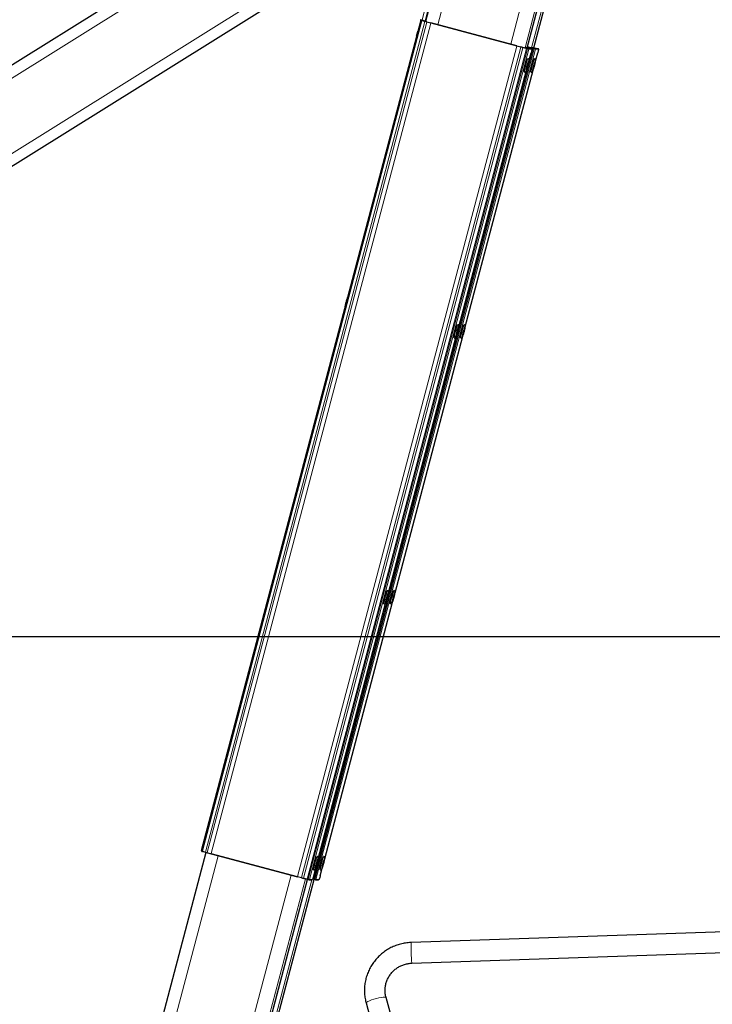
# Model space of a CAD drawing. Units: millimetres. Extents: x 1 to 203, y 1 to 174.
# Drawn here: x 101 to 108, y 117 to 127 of the extents above; entities that cross this region are included whole.
import ezdxf

# ---------------------------------------------------------------- set-up
doc = ezdxf.new("R2010")
doc.units = ezdxf.units.MM
doc.layers.add('-FORMAT-', color=7, linetype='Continuous')
doc.styles.add('SLDTEXTSTYLE0', font='TXT', dxfattribs={"width": 0.7})
doc.dimstyles.new('SLDDIMSTYLE1', dxfattribs={"dimtxt": 2, "dimasz": 2.5, "dimexe": 0, "dimexo": 0.0625, "dimgap": 0.5, "dimtad": 1, "dimdec": 0, "dimlfac": 60, "dimrnd": 1e-09, "dimzin": 12, "dimdsep": 46, "dimtxsty": 'SLDTEXTSTYLE0', "dimsah": 1, "dimcen": 0.09, "dimadec": 0, "dimazin": 3, "dimtfac": 1, "dimtofl": 0, "dimtmove": 0, "dimatfit": 3, "dimfxl": 0, "dimfrac": 2, "dimtolj": 1, "dimtzin": 12, "dimarcsym": 0})
doc.dimstyles.new('SLDDIMSTYLE3', dxfattribs={"dimtxt": 2, "dimasz": 2.5, "dimexe": 0, "dimexo": 0.0625, "dimgap": 0.5, "dimtad": 1, "dimdec": 1, "dimlfac": 60, "dimrnd": 1e-09, "dimzin": 12, "dimdsep": 46, "dimtxsty": 'SLDTEXTSTYLE0', "dimsah": 1, "dimcen": 0.09, "dimadec": 0, "dimazin": 3, "dimtfac": 1, "dimtdec": 1, "dimtmove": 0, "dimatfit": 0, "dimfxl": 0, "dimfrac": 2, "dimtolj": 1, "dimtzin": 12, "dimarcsym": 0})

# ---------------------------------------------------------------- blocks, each defined once
blk = doc.blocks.new('_D_1')
at = {"layer": '-FORMAT-'}
for p, q in [((114.5926, 137.4623), (114.5926, 87.2608)), ((65.6017, 114.9702), (65.6017, 87.2608)), ((65.6017, 88.2608), (114.5926, 88.2608))]:
    blk.add_line(p, q, dxfattribs=at)
for points in [[(65.6017, 88.2608), (68.1017, 87.8608), (68.1017, 88.6608)], [(114.5926, 88.2608), (112.0926, 88.6608), (112.0926, 87.8608)]]:
    blk.add_solid(points, dxfattribs=at)
at = {"layer": '-FORMAT-', "insert": (87.536, 90.8389), "char_height": 2, "attachment_point": 1, "style": 'SLDTEXTSTYLE0'}
blk.add_mtext('2939', dxfattribs=at)
blk = doc.blocks.new('_D_3')
at = {"layer": '-FORMAT-'}
for p, q in [((121.0409, 120.7081), (121.0409, 125.7081)), ((95.7677, 120.7081), (122.0409, 120.7081)), ((121.0409, 110.291), (121.0409, 120.7081)), ((90.6594, 110.291), (122.0409, 110.291)), ((121.0409, 110.291), (121.0409, 105.291))]:
    blk.add_line(p, q, dxfattribs=at)
for points in [[(121.0409, 120.7081), (121.4409, 123.2081), (120.6409, 123.2081)], [(121.0409, 110.291), (120.6409, 107.791), (121.4409, 107.791)]]:
    blk.add_solid(points, dxfattribs=at)
at = {"layer": '-FORMAT-', "insert": (118.4628, 113.5787), "char_height": 2, "attachment_point": 1, "rotation": 90, "style": 'SLDTEXTSTYLE0'}
blk.add_mtext('625', dxfattribs=at)

msp = doc.modelspace()

# ---------------------------------------------------------------- linework, layer by layer
at = {"color": 7, "linetype": 'Continuous'}
for p, q in [((106.12794859, 131.42431985), (104.87153098, 126.66844869)), ((105.53016166, 129.16153907), (94.76774385, 122.43643403)), ((105.85597542, 126.41293617), (106.55169564, 129.04642025)), ((105.91965721, 126.41293617), (106.49209231, 128.57975358)), ((105.2803106, 128.24319298), (104.86564896, 126.67359304)), ((105.15925429, 127.94712175), (94.76774385, 121.45378536)), ((104.82410317, 126.68087964), (102.69760868, 118.63155779)), ((104.8284895, 126.6776785), (104.82456448, 126.67946904)), ((104.82817462, 126.68207338), (104.83257733, 126.68006526)), ((104.8292444, 126.68530913), (104.83780305, 126.68255502)), ((104.83257733, 126.68006526), (104.83885245, 126.67792769)), ((104.83885245, 126.67792769), (104.84474639, 126.67606494)), ((104.8427846, 126.67670203), (104.84672282, 126.67547447)), ((104.85980499, 126.67170445), (104.86628154, 126.66989927)), ((104.8634949, 126.67075072), (104.86479199, 126.67050148)), ((104.88468043, 126.6648119), (104.86624175, 126.66991156)), ((104.88472034, 126.66479957), (104.88468041, 126.6648119)), ((104.88472034, 126.66479957), (104.92196735, 126.65470246)), ((104.92195956, 126.65470609), (104.92196735, 126.65470246)), ((105.75677837, 126.43247352), (104.92195959, 126.65470608)), ((105.75678611, 126.43246991), (105.75677837, 126.43247352)), ((105.75678611, 126.43246991), (105.79539665, 126.42237339)), ((105.79539665, 126.42237339), (105.79542533, 126.42236747)), ((105.81468735, 126.41742513), (105.79542533, 126.42236747)), ((105.86075365, 126.41293618), (105.83174157, 126.41293617)), ((105.84404556, 126.41018071), (105.84809069, 126.40926997)), ((105.84809069, 126.40926997), (105.858067, 126.40709049)), ((105.85806702, 126.40709048), (105.85989461, 126.40675612)), ((105.85907845, 126.42237339), (105.85910712, 126.42236747)), ((105.87836915, 126.41742513), (105.85910712, 126.42236747)), ((105.86075365, 126.41293618), (105.89800792, 126.40508787)), ((105.8656327, 126.40570632), (105.86901273, 126.40508793)), ((105.87314599, 126.2846606), (105.89413113, 126.3640949)), ((105.89411807, 126.36409186), (105.89413113, 126.3640949)), ((105.92443545, 126.41293618), (105.89542336, 126.41293617)), ((105.90772735, 126.41018071), (105.91177248, 126.40926997)), ((105.91177248, 126.40926997), (105.9217488, 126.40709049)), ((105.92174881, 126.40709048), (105.9235764, 126.40675612)), ((105.92443545, 126.41293618), (105.96168972, 126.40508787)), ((105.9293145, 126.40570632), (105.93269453, 126.40508793)), ((105.93682778, 126.2846606), (105.95781293, 126.3640949)), ((105.95779987, 126.36409186), (105.95781293, 126.3640949)), ((105.86525968, 126.30705714), (105.8628524, 126.30769796)), ((105.87375502, 126.29672948), (105.87349706, 126.29844368)), ((105.92894147, 126.30705714), (105.92653419, 126.30769796)), ((105.93743682, 126.29672948), (105.93717886, 126.29844368)), ((105.19221042, 123.70714033), (105.84952669, 126.19525536)), ((105.25589221, 123.70714033), (105.91320849, 126.19525536)), ((105.82855297, 126.17885183), (105.83096025, 126.178211)), ((105.89223477, 126.17885183), (105.89464204, 126.178211)), ((105.18431323, 123.72948582), (105.18190596, 123.73012665)), ((105.24799503, 123.72948582), (105.24558775, 123.73012665)), ((104.51132698, 121.12981742), (105.16844633, 123.61718701)), ((104.57500878, 121.12981742), (105.23212812, 123.61718701)), ((105.14760653, 123.60128052), (105.15001381, 123.60063969)), ((105.21128832, 123.60128052), (105.2136956, 123.60063969)), ((104.50336679, 121.15191451), (104.50095952, 121.15255534)), ((104.56704859, 121.15191451), (104.56464131, 121.15255534)), ((103.8303786, 118.55224864), (104.48749383, 121.03960266)), ((103.89406039, 118.55224864), (104.55117562, 121.03960266)), ((104.46666009, 121.0237092), (104.46906736, 121.02306838)), ((104.53034188, 121.0237092), (104.53274916, 121.02306838)), ((102.74365674, 118.61388489), (101.1525128, 112.59098651)), ((102.70431991, 118.62561597), (102.71059526, 118.62347833)), ((102.71059526, 118.62347833), (102.71098108, 118.62337476)), ((102.71373814, 118.62247715), (102.71098108, 118.62337476)), ((102.7382933, 118.61536828), (102.756732, 118.61026862)), ((102.756732, 118.61026862), (102.75684897, 118.61024667)), ((102.75684897, 118.61024667), (102.79409598, 118.60014956)), ((102.79407328, 118.60014594), (103.62889206, 118.37791338)), ((103.82241399, 118.57431914), (103.82000672, 118.57495996)), ((103.88609579, 118.57431914), (103.88368851, 118.57495996)), ((103.78570729, 118.44611383), (103.78811456, 118.445473)), ((103.78744553, 118.38973568), (103.80653312, 118.46198726)), ((103.84938908, 118.44611383), (103.85179636, 118.445473)), ((103.85112732, 118.38973568), (103.87021492, 118.46198726)), ((102.20445915, 112.59098651), (103.72675377, 118.35327211)), ((103.17062367, 116.00712103), (103.79043557, 118.35327211)), ((103.62889206, 118.37791338), (103.62891473, 118.37791699)), ((103.66752528, 118.36782046), (103.62891473, 118.37791699)), ((103.6675971, 118.36779215), (103.66752528, 118.36782046)), ((103.6675971, 118.36779215), (103.68685912, 118.36284981)), ((103.72021931, 118.35471705), (103.72050728, 118.35463675)), ((103.72050728, 118.35463675), (103.73048384, 118.35245721)), ((103.74114136, 118.35053503), (103.73019565, 118.35253759)), ((103.74215964, 118.35037444), (103.77115456, 118.35037444)), ((103.78390111, 118.35471705), (103.77836792, 118.35600237)), ((103.78390111, 118.35471705), (103.78418907, 118.35463675)), ((103.78418907, 118.35463675), (103.79416564, 118.35245721)), ((103.78743246, 118.38973264), (103.78744553, 118.38973568)), ((103.80482316, 118.35053503), (103.79387745, 118.35253759)), ((103.80584144, 118.35037444), (103.83483635, 118.35037444)), ((103.85111426, 118.38973264), (103.85112732, 118.38973568)), ((110.02267565, 117.92186592), (104.73110594, 117.74176703)), ((104.73790901, 117.54188277), (110.02679802, 117.72189042)), ((104.69648099, 116.45055593), (104.48798643, 117.20947539)), ((104.29513183, 117.15649331), (104.50362638, 116.39757385))]:
    msp.add_line(p, q, dxfattribs=at)
at = {"color": 8, "linetype": 'Continuous', "lineweight": 18}
for p, q in [((106.40015607, 129.11578603), (105.69557619, 126.44876582)), ((105.49036313, 129.01089116), (94.76774385, 122.310655)), ((106.53086882, 129.04642025), (105.83514859, 126.41293617)), ((106.55120516, 129.04642025), (105.85548494, 126.41293617)), ((106.47126548, 128.57975358), (105.89883039, 126.41293617)), ((106.49160182, 128.57975358), (105.91916673, 126.41293617)), ((105.25207346, 128.25067437), (104.83780289, 126.68255503)), ((105.19726263, 128.09665103), (94.76774385, 121.57956439)), ((105.07670181, 126.96704503), (104.98944157, 126.63674207)), ((104.8284895, 126.6776785), (102.70231817, 118.62956066)), ((104.83476486, 126.67554086), (102.70859353, 118.62742302)), ((104.86385649, 126.66702581), (102.73768515, 118.61890798)), ((104.88229517, 126.66192616), (102.75612385, 118.61380832)), ((104.92081154, 126.65148494), (102.79464022, 118.6033671)), ((104.83476486, 126.67554086), (104.8284895, 126.6776785)), ((104.83257733, 126.68006526), (104.85123585, 126.67416785)), ((104.83780289, 126.68255504), (104.86564896, 126.67359304)), ((104.88229517, 126.66192616), (104.86385649, 126.66702581)), ((105.75563036, 126.42925237), (104.92081154, 126.65148494)), ((105.75563036, 126.42925237), (103.62945903, 118.38113454)), ((105.79555678, 126.41881175), (103.66938544, 118.37069392)), ((103.68864746, 118.36575157), (105.8148188, 126.41386941)), ((105.85024425, 126.40522171), (103.72407292, 118.35710388)), ((105.86022083, 126.40304217), (103.73404949, 118.35492434)), ((105.87154068, 126.40097116), (103.74536935, 118.35285334)), ((105.91392605, 126.40522171), (103.78775471, 118.35710388)), ((105.92390263, 126.40304217), (103.79773129, 118.35492434)), ((105.93522247, 126.40097116), (103.80905114, 118.35285334)), ((105.8148188, 126.41386941), (105.79555678, 126.41881175)), ((105.86901273, 126.40508793), (105.84094587, 126.410998)), ((105.86022083, 126.40304217), (105.85024425, 126.40522171)), ((105.85923857, 126.41881175), (105.85768635, 126.41293617)), ((105.87850059, 126.41386941), (105.85923857, 126.41881175)), ((105.86901273, 126.40508793), (105.89800792, 126.40508787)), ((105.90053559, 126.40097116), (105.87154068, 126.40097116)), ((105.89411807, 126.36409186), (105.87316482, 126.28477831)), ((105.87733142, 126.40944376), (105.87850059, 126.41386941)), ((105.93269453, 126.40508793), (105.90462767, 126.410998)), ((105.92390263, 126.40304217), (105.91392605, 126.40522171)), ((105.93269453, 126.40508793), (105.96168972, 126.40508787)), ((105.96421738, 126.40097116), (105.93522247, 126.40097116)), ((105.95779986, 126.36409186), (105.93684662, 126.28477831)), ((105.84949214, 126.19517098), (105.19222947, 123.70725888)), ((105.91317394, 126.19517098), (105.25591127, 123.70725888)), ((105.16840777, 123.61708748), (104.51134768, 121.12994217)), ((105.23208957, 123.61708748), (104.57502947, 121.12994217)), ((104.48745676, 121.03950877), (103.83039929, 118.55237339)), ((104.55113856, 121.03950877), (103.89408109, 118.55237339)), ((102.70859353, 118.62742302), (102.70231817, 118.62956066)), ((102.75612385, 118.61380832), (102.73768515, 118.61890798)), ((102.86156744, 118.58217869), (101.27879972, 112.59098651)), ((103.62945903, 118.38113454), (102.79464022, 118.6033671)), ((103.80649606, 118.46189338), (103.78743246, 118.38973265)), ((103.87017786, 118.46189338), (103.85111426, 118.38973265)), ((103.56770205, 118.39420244), (102.03459436, 112.59098651)), ((103.7071208, 118.35779114), (102.18363233, 112.59098651)), ((103.72629005, 118.35337341), (102.20396867, 112.59098651)), ((103.76884323, 118.35037444), (103.1460485, 115.99293254)), ((103.78997185, 118.35337341), (103.17004491, 116.00678688)), ((103.68864746, 118.36575157), (103.66938544, 118.37069392)), ((103.73404949, 118.35492434), (103.72407292, 118.35710388)), ((103.77436426, 118.35285334), (103.74536935, 118.35285334)), ((103.79773129, 118.35492434), (103.78775471, 118.35710388)), ((103.83804606, 118.35285334), (103.80905114, 118.35285334)), ((104.73743454, 117.54305108), (104.73790901, 117.54188277))]:
    msp.add_line(p, q, dxfattribs=at)
at = {"color": 8, "linetype": 'Continuous', "lineweight": 18, "flags": 128}
for points in [[(104.86624175, 126.66991156), (104.8659703, 126.6699334), (104.86563373, 126.66983482), (104.86528566, 126.6696076), (104.86494036, 126.66926104), (104.86461199, 126.66880937), (104.86431403, 126.66827111), (104.86405871, 126.66766835), (104.86385649, 126.66702581)], [(104.88468041, 126.6648119), (104.88440908, 126.66483376), (104.88407251, 126.66473523), (104.88372442, 126.66450803), (104.88337909, 126.66416148), (104.88305071, 126.6637098), (104.88275273, 126.66317152), (104.88249738, 126.66256873), (104.88229517, 126.66192616)], [(105.79542533, 126.42236747), (105.79558239, 126.42227522), (105.79572769, 126.42204838), (105.7958266, 126.42170217), (105.79587506, 126.42125079), (105.79587108, 126.42071276), (105.79581482, 126.42011016), (105.7957086, 126.4194677), (105.79555678, 126.41881175)], [(105.8148188, 126.41386941), (105.81497063, 126.41452536), (105.81507685, 126.41516781), (105.8151331, 126.41577042), (105.81513708, 126.41630844), (105.81508862, 126.41675982), (105.81498971, 126.41710603), (105.81484441, 126.41733288), (105.81468735, 126.41742513)], [(105.85910712, 126.42236747), (105.85926418, 126.42227522), (105.85940948, 126.42204838), (105.85950839, 126.42170217), (105.85955685, 126.42125079), (105.85955287, 126.42071276), (105.85949662, 126.42011016), (105.8593904, 126.4194677), (105.85923857, 126.41881175)], [(105.87850059, 126.41386941), (105.87865242, 126.41452536), (105.87875864, 126.41516781), (105.8788149, 126.41577042), (105.87881888, 126.41630844), (105.87877042, 126.41675982), (105.87867151, 126.41710603), (105.87852621, 126.41733288), (105.87836915, 126.41742513)], [(105.83096652, 126.17820938), (105.83095521, 126.17821237), (105.83012234, 126.18151793), (105.83088774, 126.19025393), (105.83318342, 126.20364413), (105.83680538, 126.22049876), (105.8414318, 126.23932021), (105.84665161, 126.25843611), (105.852001, 126.27614793), (105.85700465, 126.2908819), (105.86121797, 126.30132883), (105.86426659, 126.30656048), (105.86525526, 126.30705829)], [(105.87342358, 126.2930199), (105.87337704, 126.2871238), (105.87172284, 126.27610564), (105.86864024, 126.26115938), (105.86446328, 126.2439047), (105.8596446, 126.2262114), (105.85470638, 126.20999683), (105.85018376, 126.19701809), (105.84656683, 126.18868162), (105.84424754, 126.18589082), (105.84347722, 126.18894811), (105.84433935, 126.19752218), (105.8467405, 126.2106839), (105.85042047, 126.22700699), (105.85498048, 126.2447226), (105.85992639, 126.26191096), (105.86472221, 126.27670945), (105.86884826, 126.28751442), (105.87185742, 126.29315498), (105.87342358, 126.2930199)], [(105.89464831, 126.17820938), (105.89463701, 126.17821237), (105.89380413, 126.18151793), (105.89456954, 126.19025393), (105.89686521, 126.20364413), (105.90048718, 126.22049876), (105.9051136, 126.23932021), (105.91033341, 126.25843611), (105.9156828, 126.27614793), (105.92068645, 126.2908819), (105.92489977, 126.30132883), (105.92794839, 126.30656048), (105.92893706, 126.30705829)], [(105.93710538, 126.2930199), (105.93705884, 126.2871238), (105.93540464, 126.27610564), (105.93232203, 126.26115938), (105.92814507, 126.2439047), (105.9233264, 126.2262114), (105.91838818, 126.20999683), (105.91386556, 126.19701809), (105.91024863, 126.18868162), (105.90792933, 126.18589082), (105.90715902, 126.18894811), (105.90802114, 126.19752218), (105.9104223, 126.2106839), (105.91410227, 126.22700699), (105.91866228, 126.2447226), (105.92360818, 126.26191096), (105.92840401, 126.27670945), (105.93253006, 126.28751442), (105.93553921, 126.29315498), (105.93710538, 126.2930199)], [(105.15000593, 123.60064186), (105.14989179, 123.60069097), (105.14917785, 123.60441983), (105.15006202, 123.61353707), (105.15246573, 123.62723261), (105.1561754, 123.64428951), (105.16086142, 123.66319221), (105.16610741, 123.68226112), (105.17144723, 123.69980188), (105.17640643, 123.71425591), (105.18054436, 123.72433891), (105.18349334, 123.72915497), (105.18431712, 123.72948477)], [(105.16801435, 123.61635126), (105.16475852, 123.60964162), (105.16289373, 123.6086368), (105.16262206, 123.61344569), (105.16397294, 123.62354716), (105.16679999, 123.63784657), (105.17079685, 123.65479435), (105.17553041, 123.67255395), (105.1804877, 123.68920085), (105.18513152, 123.70293108), (105.18895866, 123.71225677), (105.19155437, 123.71616733), (105.19263737, 123.714239), (105.1920903, 123.70668073), (105.18997245, 123.69431159), (105.18651332, 123.67847196), (105.18208775, 123.66087832), (105.17717533, 123.6434372), (105.1723084, 123.62803862), (105.16801435, 123.61635126)], [(105.21368772, 123.60064186), (105.21357358, 123.60069097), (105.21285965, 123.60441983), (105.21374381, 123.61353707), (105.21614753, 123.62723261), (105.2198572, 123.64428951), (105.22454322, 123.66319221), (105.2297892, 123.68226112), (105.23512903, 123.69980188), (105.24008823, 123.71425591), (105.24422615, 123.72433891), (105.24717513, 123.72915497), (105.24799891, 123.72948477)], [(105.23169615, 123.61635126), (105.22844032, 123.60964162), (105.22657553, 123.6086368), (105.22630385, 123.61344569), (105.22765474, 123.62354716), (105.23048179, 123.63784657), (105.23447865, 123.65479435), (105.2392122, 123.67255395), (105.24416949, 123.68920085), (105.24881332, 123.70293108), (105.25264045, 123.71225677), (105.25523616, 123.71616733), (105.25631917, 123.714239), (105.2557721, 123.70668073), (105.25365425, 123.69431159), (105.25019512, 123.67847196), (105.24576955, 123.66087832), (105.24085713, 123.6434372), (105.23599019, 123.62803862), (105.23169615, 123.61635126)], [(104.46907296, 121.02306692), (104.46881376, 121.023225), (104.46824614, 121.0274703), (104.46927532, 121.03704875), (104.47180984, 121.05110925), (104.47562452, 121.06840247), (104.48038039, 121.08739183), (104.48565487, 121.10639004), (104.49097931, 121.12370903), (104.4958806, 121.13780992), (104.49992325, 121.1474398), (104.50274804, 121.15174301), (104.5033555, 121.15191737)], [(104.48675201, 121.03801873), (104.48360022, 121.03176372), (104.48186243, 121.03124675), (104.48172694, 121.03652384), (104.48320846, 121.04702314), (104.48614642, 121.06160688), (104.49022245, 121.0786947), (104.49499486, 121.09643486), (104.49994648, 121.11290494), (104.50454073, 121.12632015), (104.50827974, 121.13522674), (104.51075834, 121.13865955), (104.51170793, 121.13624659), (104.51102561, 121.12824932), (104.50878532, 121.11553438), (104.50522983, 121.09947963), (104.50074443, 121.08182486), (104.49581518, 121.06448322), (104.49097626, 121.04933396), (104.48675201, 121.03801873)], [(104.53275476, 121.02306692), (104.53249555, 121.023225), (104.53192794, 121.0274703), (104.53295711, 121.03704875), (104.53549164, 121.05110925), (104.53930631, 121.06840247), (104.54406218, 121.08739183), (104.54933667, 121.10639004), (104.55466111, 121.12370903), (104.5595624, 121.13780992), (104.56360505, 121.1474398), (104.56642984, 121.15174301), (104.56703729, 121.15191737)], [(104.55043381, 121.03801873), (104.54728202, 121.03176372), (104.54554422, 121.03124675), (104.54540874, 121.03652384), (104.54689025, 121.04702314), (104.54982821, 121.06160688), (104.55390425, 121.0786947), (104.55867666, 121.09643486), (104.56362828, 121.11290494), (104.56822252, 121.12632015), (104.57196154, 121.13522674), (104.57444013, 121.13865955), (104.57538972, 121.13624659), (104.5747074, 121.12824932), (104.57246711, 121.11553438), (104.56891162, 121.09947963), (104.56442622, 121.08182486), (104.55949698, 121.06448322), (104.55465805, 121.04933396), (104.55043381, 121.03801873)], [(102.73768515, 118.61890798), (102.73754434, 118.61825203), (102.7374707, 118.61760958), (102.73746726, 118.61700697), (102.73753417, 118.61646895), (102.73766867, 118.61601757), (102.73786525, 118.61567135), (102.73811584, 118.61544451), (102.7382933, 118.61536828)], [(102.75612385, 118.61380832), (102.75598303, 118.61315233), (102.75590939, 118.61250985), (102.75590596, 118.61190722), (102.75597289, 118.61136918), (102.75610741, 118.6109178), (102.75630402, 118.6105716), (102.75655464, 118.61034479), (102.756732, 118.61026862)], [(103.78812016, 118.44547155), (103.78786096, 118.44562962), (103.78729334, 118.44987492), (103.78832252, 118.45945337), (103.79085704, 118.47351388), (103.79467172, 118.4908071), (103.79942759, 118.50979645), (103.80470207, 118.52879466), (103.81002651, 118.54611365), (103.8149278, 118.56021455), (103.81897045, 118.56984442), (103.82179525, 118.57414763), (103.8224027, 118.57432199)], [(103.80579921, 118.46042335), (103.80264742, 118.45416834), (103.80090963, 118.45365137), (103.80077414, 118.45892846), (103.80225566, 118.46942776), (103.80519362, 118.4840115), (103.80926965, 118.50109932), (103.81404206, 118.51883948), (103.81899368, 118.53530956), (103.82358793, 118.54872477), (103.82732694, 118.55763136), (103.82980554, 118.56106418), (103.83075513, 118.55865121), (103.83007281, 118.55065394), (103.82783252, 118.537939), (103.82427703, 118.52188426), (103.81979163, 118.50422948), (103.81486238, 118.48688784), (103.81002346, 118.47173858), (103.80579921, 118.46042335)], [(103.85180196, 118.44547155), (103.85154276, 118.44562962), (103.85097514, 118.44987492), (103.85200431, 118.45945337), (103.85453884, 118.47351388), (103.85835351, 118.4908071), (103.86310938, 118.50979645), (103.86838387, 118.52879466), (103.87370831, 118.54611365), (103.8786096, 118.56021455), (103.88265225, 118.56984442), (103.88547704, 118.57414763), (103.88608449, 118.57432199)], [(103.86948101, 118.46042335), (103.86632922, 118.45416834), (103.86459142, 118.45365137), (103.86445594, 118.45892846), (103.86593745, 118.46942776), (103.86887541, 118.4840115), (103.87295145, 118.50109932), (103.87772386, 118.51883948), (103.88267548, 118.53530956), (103.88726972, 118.54872477), (103.89100874, 118.55763136), (103.89348733, 118.56106418), (103.89443692, 118.55865121), (103.8937546, 118.55065394), (103.89151431, 118.537939), (103.88795882, 118.52188426), (103.88347342, 118.50422948), (103.87854418, 118.48688784), (103.87370525, 118.47173858), (103.86948101, 118.46042335)], [(103.66938544, 118.37069392), (103.66919423, 118.37005138), (103.66897148, 118.36944861), (103.66872634, 118.36891035), (103.66846886, 118.36845868), (103.6682096, 118.36811212), (103.6679592, 118.3678849), (103.66772793, 118.36778633), (103.6675971, 118.36779215)], [(103.68685912, 118.36284981), (103.68698995, 118.36284399), (103.68722122, 118.36294256), (103.68747162, 118.36316978), (103.68773088, 118.36351634), (103.68798837, 118.36396801), (103.68823351, 118.36450627), (103.68845625, 118.36510904), (103.68864746, 118.36575157)], [(104.29513183, 117.15649331), (104.29544537, 117.15873746), (104.30065268, 117.16408043), (104.31157198, 117.17061121), (104.32751717, 117.17791943), (104.34748635, 117.18554591), (104.37022479, 117.19301143), (104.39430374, 117.19984692), (104.41821023, 117.20562286), (104.44044214, 117.20997635), (104.45960255, 117.21263383), (104.47448755, 117.21342832), (104.48416184, 117.21230991), (104.48801757, 117.20934887), (104.48801757, 117.20934887)]]:
    msp.add_lwpolyline(points, dxfattribs=at)
at = {"color": 7, "linetype": 'Continuous', "flags": 128}
for points in [[(105.82855297, 126.17885183), (105.82854794, 126.1788532), (105.82771506, 126.18215876), (105.82848047, 126.19089476), (105.83077614, 126.20428496), (105.8343981, 126.22113959), (105.83902453, 126.23996104), (105.84424433, 126.25907694), (105.84959372, 126.27678876), (105.85459738, 126.29152272), (105.8588107, 126.30196966), (105.86185931, 126.3072013), (105.8628524, 126.30769796)], [(105.86453875, 126.26128094), (105.86444311, 126.2582179), (105.863449, 126.2523596), (105.86170777, 126.24459792), (105.8594845, 126.23611449), (105.85711767, 126.22820085), (105.8549676, 126.22206178), (105.85336162, 126.21863189), (105.85254424, 126.21843335), (105.85263988, 126.22149639), (105.85363399, 126.22735469), (105.85537522, 126.23511637), (105.85759849, 126.2435998), (105.85996532, 126.25151344), (105.86211539, 126.25765251), (105.86372137, 126.2610824), (105.86453875, 126.26128094)], [(105.89223477, 126.17885183), (105.89222973, 126.1788532), (105.89139686, 126.18215876), (105.89216226, 126.19089476), (105.89445794, 126.20428496), (105.8980799, 126.22113959), (105.90270632, 126.23996104), (105.90792613, 126.25907694), (105.91327552, 126.27678876), (105.91827917, 126.29152272), (105.92249249, 126.30196966), (105.92554111, 126.3072013), (105.92653419, 126.30769796)], [(105.92822055, 126.26128094), (105.92812491, 126.2582179), (105.9271308, 126.2523596), (105.92538957, 126.24459792), (105.9231663, 126.23611449), (105.92079946, 126.22820085), (105.91864939, 126.22206178), (105.91704342, 126.21863189), (105.91622603, 126.21843335), (105.91632167, 126.22149639), (105.91731578, 126.22735469), (105.91905702, 126.23511637), (105.92128029, 126.2435998), (105.92364712, 126.25151344), (105.92579719, 126.25765251), (105.92740316, 126.2610824), (105.92822055, 126.26128094)], [(105.14760653, 123.60128052), (105.14748451, 123.6013318), (105.14677057, 123.60506065), (105.14765474, 123.6141779), (105.15005845, 123.62787343), (105.15376813, 123.64493034), (105.15845414, 123.66383304), (105.16370013, 123.68290195), (105.16903996, 123.7004427), (105.17399915, 123.71489674), (105.17813708, 123.72497974), (105.18108606, 123.7297958), (105.18190596, 123.73012665)], [(105.17373417, 123.64377489), (105.17223516, 123.64081513), (105.17155215, 123.64112409), (105.17178911, 123.64465474), (105.17290997, 123.65086956), (105.1747441, 123.65882241), (105.17701226, 123.66730253), (105.17936914, 123.6750189), (105.18145593, 123.68079678), (105.18295494, 123.68375654), (105.18363796, 123.68344758), (105.183401, 123.67991693), (105.18228013, 123.67370211), (105.18044601, 123.66574926), (105.17817785, 123.65726914), (105.17582097, 123.64955277), (105.17373417, 123.64377489)], [(105.21128832, 123.60128052), (105.21116631, 123.6013318), (105.21045237, 123.60506065), (105.21133654, 123.6141779), (105.21374025, 123.62787343), (105.21744992, 123.64493034), (105.22213594, 123.66383304), (105.22738193, 123.68290195), (105.23272175, 123.7004427), (105.23768095, 123.71489674), (105.24181888, 123.72497974), (105.24476786, 123.7297958), (105.24558775, 123.73012665)], [(105.23741597, 123.64377489), (105.23591696, 123.64081513), (105.23523394, 123.64112409), (105.2354709, 123.64465474), (105.23659177, 123.65086956), (105.23842589, 123.65882241), (105.24069405, 123.66730253), (105.24305094, 123.6750189), (105.24513773, 123.68079678), (105.24663674, 123.68375654), (105.24731976, 123.68344758), (105.24708279, 123.67991693), (105.24596193, 123.67370211), (105.2441278, 123.66574926), (105.24185965, 123.65726914), (105.23950276, 123.64955277), (105.23741597, 123.64377489)], [(104.46666009, 121.0237092), (104.46640648, 121.02386582), (104.46583886, 121.02811113), (104.46686804, 121.03768958), (104.46940257, 121.05175008), (104.47321724, 121.0690433), (104.47797311, 121.08803266), (104.48324759, 121.10703087), (104.48857203, 121.12434986), (104.49347333, 121.13845075), (104.49751597, 121.14808063), (104.50034077, 121.15238383), (104.50095952, 121.15255534)], [(104.49266043, 121.06589682), (104.49121239, 121.06315674), (104.49059197, 121.06369865), (104.49089362, 121.06744003), (104.49207141, 121.07381129), (104.49394604, 121.08184248), (104.49623211, 121.0903109), (104.49858159, 121.09792733), (104.50063679, 121.10353223), (104.50208483, 121.1062723), (104.50270525, 121.1057304), (104.50240361, 121.10198902), (104.50122582, 121.09561775), (104.49935119, 121.08758657), (104.49706511, 121.07911814), (104.49471563, 121.07150171), (104.49266043, 121.06589682)], [(104.53034188, 121.0237092), (104.53008828, 121.02386582), (104.52952066, 121.02811113), (104.53054984, 121.03768958), (104.53308436, 121.05175008), (104.53689904, 121.0690433), (104.54165491, 121.08803266), (104.54692939, 121.10703087), (104.55225383, 121.12434986), (104.55715512, 121.13845075), (104.56119777, 121.14808063), (104.56402256, 121.15238383), (104.56464131, 121.15255534)], [(104.55634223, 121.06589682), (104.55489419, 121.06315674), (104.55427377, 121.06369865), (104.55457541, 121.06744003), (104.55575321, 121.07381129), (104.55762783, 121.08184248), (104.55991391, 121.0903109), (104.56226339, 121.09792733), (104.56431859, 121.10353223), (104.56576663, 121.1062723), (104.56638705, 121.1057304), (104.5660854, 121.10198902), (104.56490761, 121.09561775), (104.56303298, 121.08758657), (104.56074691, 121.07911814), (104.55839743, 121.07150171), (104.55634223, 121.06589682)], [(103.78570729, 118.44611383), (103.78545368, 118.44627045), (103.78488606, 118.45051575), (103.78591524, 118.4600942), (103.78844977, 118.4741547), (103.79226444, 118.49144792), (103.79702031, 118.51043728), (103.80229479, 118.52943549), (103.80761923, 118.54675448), (103.81252053, 118.56085537), (103.81656317, 118.57048525), (103.81938797, 118.57478846), (103.82000672, 118.57495996)], [(103.81170763, 118.48830144), (103.81025959, 118.48556137), (103.80963917, 118.48610327), (103.80994082, 118.48984465), (103.81111861, 118.49621592), (103.81299324, 118.5042471), (103.81527931, 118.51271553), (103.81762879, 118.52033195), (103.81968399, 118.52593685), (103.82113203, 118.52867692), (103.82175245, 118.52813502), (103.82145081, 118.52439364), (103.82027302, 118.51802237), (103.81839839, 118.50999119), (103.81611231, 118.50152276), (103.81376283, 118.49390634), (103.81170763, 118.48830144)], [(103.84938908, 118.44611383), (103.84913548, 118.44627045), (103.84856786, 118.45051575), (103.84959704, 118.4600942), (103.85213156, 118.4741547), (103.85594624, 118.49144792), (103.86070211, 118.51043728), (103.86597659, 118.52943549), (103.87130103, 118.54675448), (103.87620232, 118.56085537), (103.88024497, 118.57048525), (103.88306976, 118.57478846), (103.88368851, 118.57495996)], [(103.87538943, 118.48830144), (103.87394139, 118.48556137), (103.87332097, 118.48610327), (103.87362261, 118.48984465), (103.87480041, 118.49621592), (103.87667504, 118.5042471), (103.87896111, 118.51271553), (103.88131059, 118.52033195), (103.88336579, 118.52593685), (103.88481383, 118.52867692), (103.88543425, 118.52813502), (103.8851326, 118.52439364), (103.88395481, 118.51802237), (103.88208018, 118.50999119), (103.87979411, 118.50152276), (103.87744463, 118.49390634), (103.87538943, 118.48830144)], [(103.74114136, 118.35053503), (103.74179918, 118.35039413), (103.74215964, 118.35037444)], [(103.80482316, 118.35053503), (103.80548098, 118.35039413), (103.80584144, 118.35037444)]]:
    msp.add_lwpolyline(points, dxfattribs=at)
at = {"color": 7, "linetype": 'Continuous'}
for centre, radius, start, end in [((104.83167427, 126.67691792), 0.00327434, 73.990467687, 166.568313798), ((105.89731384, 126.40182735), 0.00333357, 345.117516481, 77.982539979), ((105.96099563, 126.40182735), 0.00333357, 345.11751648, 77.982539979), ((102.70395343, 118.63996817), 0.0105352, 232.969305339, 261.070525828), ((102.70542637, 118.62865768), 0.00323671, 163.800610017, 250.010627564), ((103.77115137, 118.35369599), 0.00332155, 270.054965634, 345.303980749), ((103.83483317, 118.35369599), 0.00332155, 270.054965634, 345.303980749)]:
    msp.add_arc(centre, radius, start, end, dxfattribs=at)
at = {"color": 8, "linetype": 'Continuous', "lineweight": 18}
for centre, radius, start, end in [((104.83794965, 126.67478027), 0.00327435, 73.995015149, 166.568218787), ((105.03820886, 127.31665352), 0.67261795, 252.394228604, 254.976537386), ((105.99433296, 130.68783516), 4.17666989, 254.558766976, 255.106208715), ((104.93089157, 126.64970757), 0.01023552, 150.767813604, 170.000080439), ((105.76571127, 126.42747472), 0.01023644, 150.768898863, 169.999415476), ((106.94499811, 130.89600152), 4.62238506, 255.089726054, 255.601267972), ((106.10817275, 127.53871586), 1.16246983, 255.383144406, 257.180537194), ((105.84721902, 126.40620932), 0.00318235, 341.920317275, 74.103230567), ((105.85719565, 126.40402979), 0.00318231, 341.919885724, 74.108818672), ((105.88226435, 126.49155723), 0.09121859, 256.015700293, 263.248684527), ((105.86831893, 126.40182735), 0.00333357, 345.117518386, 77.987455071), ((106.17185454, 127.53871586), 1.16246983, 255.383144406, 257.180537194), ((105.91090082, 126.40620932), 0.00318235, 341.920317275, 74.103230568), ((105.92087745, 126.40402979), 0.00318231, 341.919885724, 74.108818671), ((105.94594615, 126.49155723), 0.09121859, 256.015700293, 263.248684527), ((105.93200072, 126.40182735), 0.00333357, 345.117518387, 77.98745507), ((102.71170171, 118.62652003), 0.00323669, 163.800380327, 250.01069626), ((102.91203741, 119.26853529), 0.67261754, 252.394227528, 254.976537986), ((103.86819031, 122.639824), 4.17678035, 254.558777394, 255.106204658), ((102.80343501, 118.6001587), 0.00936174, 159.957641808, 180.07807834), ((103.63825307, 118.37792619), 0.00936102, 159.956427412, 180.078402593), ((104.81882875, 122.84789123), 4.62239285, 255.089726485, 255.601267541), ((103.98200167, 119.4905991), 1.16247092, 255.383145262, 257.180536382), ((103.72100582, 118.35772643), 0.00312964, 260.833806874, 348.526278791), ((103.73098239, 118.35554689), 0.00312964, 260.833745111, 348.526176395), ((103.75609268, 118.44343775), 0.09121692, 256.015652251, 263.248775965), ((103.74215505, 118.35369781), 0.00332338, 270.079202332, 345.279688691), ((103.90118764, 118.87074197), 0.52601437, 256.537170749, 257.546566393), ((103.78468762, 118.35772643), 0.00312964, 260.833806874, 348.52627879), ((103.79466419, 118.35554689), 0.00312964, 260.833745111, 348.526176395), ((103.81977448, 118.44343775), 0.09121692, 256.015652251, 263.248775965), ((103.80583685, 118.35369781), 0.00332338, 270.079202332, 345.279688691), ((106.28981053, 117.69194912), 1.55950051, 178.169387128, 185.478833995)]:
    msp.add_arc(centre, radius, start, end, dxfattribs=at)
at = {"color": 7, "linetype": 'Continuous'}
msp.add_ellipse((104.86536038, 126.67360192), major_axis=(0.00085786, 0.00322557), ratio=0.084253788, start_param=3.6282725758, end_param=4.7320416376, dxfattribs=at)
for points, knots in [([(104.82665895, 126.68219643), (104.82639974, 126.68215468), (104.82591597, 126.68207676), (104.82471703, 126.68137093), (104.82388953, 126.6803549), (104.82384718, 126.67973619), (104.82383906, 126.67961767)], [0, 0, 0, 0, 0.3585824106, 0.6692387423, 0.9366374484, 1, 1, 1, 1]), ([(104.82393888, 126.67975443), (104.82399183, 126.67981072), (104.82409774, 126.67992328), (104.82437161, 126.68058811), (104.82450855, 126.68092052)], [0, 0, 0, 0, 0.50000137399, 1, 1, 1, 1]), ([(104.82450853, 126.68092042), (104.82466776, 126.68137464), (104.82498647, 126.68228379), (104.82616372, 126.68380326), (104.82694423, 126.68499736), (104.82746348, 126.68579175)], [0, 0, 0, 0, 0.2504969699, 0.5013872254, 1, 1, 1, 1]), ([(104.82450855, 126.68092052), (104.82469739, 126.68142883), (104.82507495, 126.68244512), (104.82551598, 126.68393985), (104.82573642, 126.68468698)], [0, 0, 0, 0, 0.5001594973, 1, 1, 1, 1]), ([(104.82573642, 126.68468698), (104.82580711, 126.68493784), (104.82594858, 126.68543988), (104.82608561, 126.68595089), (104.82615417, 126.68620654)], [0, 0, 0, 0, 0.4997001629, 1, 1, 1, 1]), ([(104.82578146, 126.6833251), (104.82580423, 126.68319399), (104.82588383, 126.68273565), (104.82631757, 126.68232967), (104.82693643, 126.68226845), (104.82722934, 126.68223948)], [0, 0, 0, 0, 0.174248749, 0.6091702478, 1, 1, 1, 1]), ([(104.8634852, 126.67072519), (104.85760304, 126.67261774), (104.8458365, 126.67640356), (104.83406265, 126.68018319), (104.82817461, 126.68207336)], [0, 0, 0, 0, 0.4999055976, 1, 1, 1, 1]), ([(104.82924293, 126.6853091), (104.82918086, 126.68504917), (104.82906628, 126.6845693), (104.82886762, 126.68378802), (104.82865079, 126.68300188), (104.82843036, 126.68245841), (104.82827479, 126.68217906), (104.82822023, 126.68214367), (104.82819115, 126.68212481)], [0, 0, 0, 0, 0.158359429, 0.2923501951, 0.4999586249, 0.7201722122, 0.8508418055, 1, 1, 1, 1]), ([(104.83780289, 126.68255504), (104.8421218, 126.68022064), (104.84861716, 126.67670986), (104.85792201, 126.67342283), (104.86249913, 126.6716107), (104.86479054, 126.67070351)], [0, 0, 0, 0, 0.49772740729, 0.74855072124, 1, 1, 1, 1]), ([(104.85558963, 126.67291424), (104.85235037, 126.67382931), (104.8488501, 126.67481811), (104.84687089, 126.6754307), (104.8467233, 126.67547638)], [0, 0, 0, 0, 0.9254321317, 1, 1, 1, 1]), ([(104.85090682, 126.67454026), (104.85041427, 126.67468751), (104.84958028, 126.67493684), (104.84895969, 126.67510455), (104.84894231, 126.67508342), (104.84948509, 126.67488507), (104.85047527, 126.67454886), (104.85137372, 126.67425248), (104.85180075, 126.67411161)], [0, 0, 0, 0, 0.2217448713, 0.3754618539, 0.530174024, 0.6674440884, 0.8419344614, 1, 1, 1, 1]), ([(104.86348663, 126.67072466), (104.86127014, 126.67139953), (104.85681022, 126.67275748), (104.85283416, 126.67396026), (104.85083412, 126.67456528)], [0, 0, 0, 0, 0.4969789268, 1, 1, 1, 1]), ([(104.79547099, 126.57249955), (104.79479054, 126.57089699), (104.79276386, 126.56612387), (104.78879651, 126.55415256), (104.78416339, 126.53891719), (104.78140386, 126.52850555), (104.78016126, 126.52381725)], [0, 0, 0, 0, 0.1557822432, 0.4639883565, 0.7586373884, 1, 1, 1, 1]), ([(105.81465868, 126.41743105), (105.82042869, 126.4159636), (105.83196872, 126.41302871), (105.84001994, 126.41113004), (105.84404556, 126.41018071)], [0, 0, 0, 0, 0.499999825, 1, 1, 1, 1]), ([(105.87834048, 126.41743105), (105.88411049, 126.4159636), (105.89565052, 126.41302871), (105.90370174, 126.41113004), (105.90772735, 126.41018071)], [0, 0, 0, 0, 0.499999825, 1, 1, 1, 1]), ([(105.90053559, 126.40097116), (105.90083158, 126.40043877), (105.90127557, 126.39964018), (105.90085653, 126.39537881), (105.90041597, 126.39241254), (105.89985458, 126.38909363), (105.89904004, 126.38477037), (105.89719761, 126.37620193), (105.8953495, 126.36893436), (105.89411807, 126.36409186)], [0, 0, 0, 0, 0.2498178778, 0.3747236844, 0.4578525137, 0.4997593323, 0.6250758174, 0.7501821142, 1, 1, 1, 1]), ([(105.96421738, 126.40097116), (105.96451338, 126.40043877), (105.96495737, 126.39964018), (105.96453833, 126.39537881), (105.96409777, 126.39241254), (105.96353637, 126.38909363), (105.96272184, 126.38477037), (105.96087941, 126.37620193), (105.95903129, 126.36893436), (105.95779987, 126.36409186)], [0, 0, 0, 0, 0.2498178778, 0.3747236844, 0.4578525137, 0.4997593323, 0.6250758174, 0.7501821142, 1, 1, 1, 1]), ([(105.86259106, 126.23686409), (105.86328665, 126.23939875), (105.86552123, 126.24754131), (105.86876091, 126.26122289), (105.87191836, 126.27596439), (105.87362467, 126.28771142), (105.87437561, 126.29288765), (105.87382784, 126.29627866), (105.87375502, 126.29672948)], [0, 0, 0, 0, 0.0981121666, 0.3151832301, 0.5329497855, 0.7533360162, 0.9672070331, 1, 1, 1, 1]), ([(105.87349706, 126.29844368), (105.87318993, 126.2994592), (105.87259115, 126.30143907), (105.87003446, 126.30467424), (105.86728958, 126.3067059), (105.86548916, 126.30687502), (105.86514896, 126.30690698)], [0, 0, 0, 0, 0.3154366328, 0.6149789633, 0.9272489003, 1, 1, 1, 1]), ([(105.92627286, 126.23686409), (105.92696845, 126.23939875), (105.92920303, 126.24754131), (105.93244271, 126.26122289), (105.93560015, 126.27596439), (105.93730647, 126.28771142), (105.93805741, 126.29288765), (105.93750964, 126.29627866), (105.93743682, 126.29672948)], [0, 0, 0, 0, 0.0981121666, 0.3151832301, 0.5329497855, 0.7533360162, 0.9672070331, 1, 1, 1, 1]), ([(105.93717886, 126.29844368), (105.93687173, 126.2994592), (105.93627295, 126.30143907), (105.93371625, 126.30467424), (105.93097138, 126.3067059), (105.92917095, 126.30687502), (105.92883076, 126.30690698)], [0, 0, 0, 0, 0.31543663283, 0.61497896325, 0.92724890025, 1, 1, 1, 1]), ([(105.83112181, 126.17836121), (105.83212166, 126.17811438), (105.83441203, 126.17754897), (105.83785928, 126.17839901), (105.84074166, 126.17998992), (105.8428429, 126.18196207), (105.84484593, 126.18465762), (105.84710654, 126.1889714), (105.85061569, 126.19753956), (105.85520345, 126.21111351), (105.85942162, 126.2249626), (105.86176586, 126.2337654), (105.86259106, 126.23686409)], [0, 0, 0, 0, 0.034866903, 0.0798699502, 0.1202767141, 0.1620550728, 0.2174785572, 0.3367034598, 0.5198643406, 0.7138309288, 0.8992654967, 1, 1, 1, 1]), ([(105.89480361, 126.17836121), (105.89580346, 126.17811438), (105.89809383, 126.17754897), (105.90154107, 126.17839901), (105.90442346, 126.17998992), (105.90652469, 126.18196207), (105.90852773, 126.18465762), (105.91078834, 126.1889714), (105.91429749, 126.19753956), (105.91888524, 126.21111351), (105.92310342, 126.2249626), (105.92544766, 126.2337654), (105.92627286, 126.23686409)], [0, 0, 0, 0, 0.034866903, 0.0798699502, 0.1202767141, 0.1620550728, 0.2174785572, 0.3367034598, 0.5198643406, 0.7138309288, 0.8992654967, 1, 1, 1, 1]), ([(104.11451763, 123.99521191), (104.11382522, 123.9934622), (104.11175966, 123.98824252), (104.10787295, 123.9767374), (104.10301448, 123.9605979), (104.09838238, 123.94346947), (104.09429598, 123.92672898), (104.09132812, 123.91211504), (104.08965654, 123.90351486), (104.08953767, 123.90050842), (104.08953089, 123.90033694)], [0, 0, 0, 0, 0.0787798434, 0.2350148353, 0.386838604, 0.537241644, 0.6875068073, 0.8382460727, 0.9907741, 1, 1, 1, 1]), ([(105.16760502, 123.61501521), (105.1682974, 123.61676489), (105.17036291, 123.6219845), (105.17425037, 123.63349052), (105.17910579, 123.64962637), (105.18374905, 123.66676815), (105.18779387, 123.68345892), (105.19091797, 123.69825967), (105.19279775, 123.71030198), (105.1933127, 123.71623492), (105.19261373, 123.72128214), (105.19099718, 123.7249256), (105.1881863, 123.72802222), (105.18560832, 123.72892909), (105.18439577, 123.72935564)], [0, 0, 0, 0, 0.0595956767, 0.1777849197, 0.2926371437, 0.4064146095, 0.5200877738, 0.6341195887, 0.749504573, 0.8708298306, 0.9112516503, 0.942753504, 0.9730739736, 1, 1, 1, 1]), ([(105.23128682, 123.61501521), (105.2319792, 123.61676489), (105.2340447, 123.6219845), (105.23793216, 123.63349052), (105.24278758, 123.64962637), (105.24743084, 123.66676815), (105.25147567, 123.68345892), (105.25459976, 123.69825967), (105.25647955, 123.71030198), (105.2569945, 123.71623492), (105.25629552, 123.72128214), (105.25467897, 123.7249256), (105.2518681, 123.72802222), (105.24929012, 123.72892909), (105.24807756, 123.72935564)], [0, 0, 0, 0, 0.0595956767, 0.1777849197, 0.2926371437, 0.4064146095, 0.5200877738, 0.6341195887, 0.749504573, 0.8708298306, 0.9112516503, 0.942753504, 0.9730739736, 1, 1, 1, 1]), ([(105.14987267, 123.60080212), (105.1500925, 123.6007001), (105.15165991, 123.59997269), (105.15482259, 123.60025411), (105.15829213, 123.6014367), (105.16078783, 123.60325605), (105.16272264, 123.60540073), (105.16488033, 123.60872699), (105.16648113, 123.61242143), (105.16760502, 123.61501521)], [0, 0, 0, 0, 0.0194058531, 0.1383703594, 0.2367213074, 0.3306072951, 0.4362085594, 0.6041750909, 1, 1, 1, 1]), ([(105.21355447, 123.60080212), (105.21377429, 123.6007001), (105.21534171, 123.59997269), (105.21850438, 123.60025411), (105.22197392, 123.6014367), (105.22446963, 123.60325605), (105.22640444, 123.60540073), (105.22856213, 123.60872699), (105.23016293, 123.61242143), (105.23128682, 123.61501521)], [0, 0, 0, 0, 0.0194058531, 0.1383703594, 0.2367213074, 0.3306072951, 0.4362085594, 0.6041750909, 1, 1, 1, 1]), ([(104.48630932, 121.03660231), (104.48699319, 121.03829596), (104.48904081, 121.04336704), (104.49290513, 121.0546715), (104.49776879, 121.07069019), (104.50244342, 121.08780687), (104.50655132, 121.10458449), (104.50975635, 121.11959383), (104.51176119, 121.13184841), (104.5123127, 121.13824696), (104.51182954, 121.14302576), (104.51042643, 121.14679365), (104.50770669, 121.14989619), (104.50497161, 121.15175547), (104.50332868, 121.15185672), (104.50314707, 121.15186791)], [0, 0, 0, 0, 0.0589146269, 0.1764000776, 0.2899948957, 0.402384537, 0.5146195349, 0.6271696429, 0.7409288879, 0.859710205, 0.9047994471, 0.9356910442, 0.9653551135, 0.996170446, 1, 1, 1, 1]), ([(104.54999112, 121.03660231), (104.55067499, 121.03829596), (104.55272261, 121.04336704), (104.55658692, 121.0546715), (104.56145059, 121.07069019), (104.56612522, 121.08780687), (104.57023311, 121.10458449), (104.57343814, 121.11959383), (104.57544298, 121.13184841), (104.57599449, 121.13824696), (104.57551133, 121.14302576), (104.57410822, 121.14679365), (104.57138849, 121.14989619), (104.56865341, 121.15175547), (104.56701048, 121.15185672), (104.56682887, 121.15186791)], [0, 0, 0, 0, 0.0589146269, 0.1764000776, 0.2899948957, 0.402384537, 0.5146195349, 0.6271696429, 0.7409288879, 0.859710205, 0.9047994471, 0.9356910442, 0.9653551135, 0.996170446, 1, 1, 1, 1]), ([(104.46921136, 121.02324396), (104.47010151, 121.02299867), (104.47229044, 121.02239549), (104.47569892, 121.02315819), (104.47865824, 121.02470557), (104.4808028, 121.0266543), (104.4827811, 121.0292525), (104.48437694, 121.03218042), (104.48572222, 121.03525883), (104.48630932, 121.03660231)], [0, 0, 0, 0, 0.0765332804, 0.1881984437, 0.2873547846, 0.3886480006, 0.5194140922, 0.790263004, 1, 1, 1, 1]), ([(104.53289316, 121.02324396), (104.53378331, 121.02299867), (104.53597223, 121.02239549), (104.53938071, 121.02315819), (104.54234004, 121.02470557), (104.5444846, 121.0266543), (104.5464629, 121.0292525), (104.54805873, 121.03218042), (104.54940401, 121.03525883), (104.54999112, 121.03660231)], [0, 0, 0, 0, 0.0765332804, 0.1881984437, 0.2873547846, 0.3886480006, 0.5194140922, 0.790263004, 1, 1, 1, 1]), ([(102.73841017, 118.61534634), (102.73324244, 118.61678943), (102.72290697, 118.61967562), (102.71679442, 118.62154331), (102.71373814, 118.62247715)], [0, 0, 0, 0, 0.4999997892, 1, 1, 1, 1]), ([(103.80535652, 118.45900693), (103.80604039, 118.46070059), (103.80808801, 118.46577166), (103.81195233, 118.47707613), (103.81681599, 118.49309481), (103.82149062, 118.5102115), (103.82559852, 118.52698911), (103.82880355, 118.54199846), (103.83080839, 118.55425303), (103.8313599, 118.56065159), (103.83087674, 118.56543039), (103.82947363, 118.56919828), (103.82675389, 118.57230081), (103.82401881, 118.57416009), (103.82237588, 118.57426134), (103.82219428, 118.57427253)], [0, 0, 0, 0, 0.0589146269, 0.1764000777, 0.2899948957, 0.402384537, 0.5146195349, 0.627169643, 0.740928888, 0.859710205, 0.9047994471, 0.9356910442, 0.9653551135, 0.996170446, 1, 1, 1, 1]), ([(103.86903832, 118.45900693), (103.86972219, 118.46070059), (103.87176981, 118.46577166), (103.87563412, 118.47707613), (103.88049779, 118.49309481), (103.88517242, 118.5102115), (103.88928031, 118.52698911), (103.89248534, 118.54199846), (103.89449018, 118.55425303), (103.89504169, 118.56065159), (103.89455853, 118.56543039), (103.89315543, 118.56919828), (103.89043569, 118.57230081), (103.88770061, 118.57416009), (103.88605768, 118.57426134), (103.88587607, 118.57427253)], [0, 0, 0, 0, 0.0589146269, 0.1764000777, 0.2899948957, 0.402384537, 0.5146195349, 0.627169643, 0.740928888, 0.859710205, 0.9047994471, 0.9356910442, 0.9653551135, 0.996170446, 1, 1, 1, 1]), ([(103.78825856, 118.44564858), (103.78914872, 118.44540329), (103.79133764, 118.44480011), (103.79474612, 118.44556281), (103.79770544, 118.44711019), (103.79985, 118.44905893), (103.8018283, 118.45165712), (103.80342414, 118.45458504), (103.80476942, 118.45766346), (103.80535652, 118.45900693)], [0, 0, 0, 0, 0.0765332804, 0.1881984436, 0.2873547845, 0.3886480005, 0.519414092, 0.7902630038, 1, 1, 1, 1]), ([(103.85194036, 118.44564858), (103.85283051, 118.44540329), (103.85501943, 118.44480011), (103.85842791, 118.44556281), (103.86138724, 118.44711019), (103.8635318, 118.44905893), (103.8655101, 118.45165712), (103.86710593, 118.45458504), (103.86845121, 118.45766346), (103.86903832, 118.45900693)], [0, 0, 0, 0, 0.0765332804, 0.1881984436, 0.2873547845, 0.3886480005, 0.519414092, 0.7902630038, 1, 1, 1, 1]), ([(103.69400345, 118.36103975), (103.69398107, 118.36104543), (103.69377122, 118.36109874), (103.69259433, 118.3613974), (103.69022434, 118.36200304), (103.68800525, 118.36256803), (103.6867873, 118.36287812)], [0, 0, 0, 0, 0.00951709581, 0.0892593998, 0.5001384052, 1, 1, 1, 1]), ([(103.72021931, 118.35471705), (103.71687655, 118.35547414), (103.71019103, 118.35698832), (103.69939931, 118.35968927), (103.69400345, 118.36103975)], [0, 0, 0, 0, 0.4999997839, 1, 1, 1, 1]), ([(103.78743246, 118.38973263), (103.78610554, 118.38489121), (103.78411518, 118.37762913), (103.78165623, 118.36977984), (103.78038662, 118.36598344), (103.77916342, 118.36248594), (103.7778115, 118.35884642), (103.77580728, 118.35418195), (103.77494129, 118.35338462), (103.77436426, 118.35285334)], [0, 0, 0, 0, 0.249817829, 0.3747236421, 0.4578530637, 0.4997592964, 0.6250757853, 0.7501820825, 1, 1, 1, 1]), ([(103.85111426, 118.38973263), (103.84978734, 118.38489121), (103.84779698, 118.37762913), (103.84533802, 118.36977984), (103.84406842, 118.36598344), (103.84284522, 118.36248594), (103.8414933, 118.35884642), (103.83948907, 118.35418195), (103.83862308, 118.35338462), (103.83804606, 118.35285334)], [0, 0, 0, 0, 0.249817829, 0.3747236421, 0.4578530637, 0.4997592964, 0.6250757853, 0.7501820825, 1, 1, 1, 1]), ([(104.73110594, 117.74176703), (104.72135459, 117.74125313), (104.69509341, 117.73986915), (104.65265576, 117.73331024), (104.60455116, 117.72087131), (104.55802739, 117.70336618), (104.51361622, 117.68108909), (104.47182177, 117.65426579), (104.43311827, 117.6232067), (104.39794479, 117.58826203), (104.3667, 117.54982875), (104.33973762, 117.50834303), (104.3173621, 117.46427583), (104.29982577, 117.41812728), (104.28732385, 117.37042012), (104.28000055, 117.3216963), (104.27791719, 117.27250045), (104.28116546, 117.22341184), (104.2877642, 117.18473273), (104.29351395, 117.1626945), (104.29513183, 117.15649331)], [0, 0, 0, 0, 0.034803499, 0.0937287044, 0.1526777707, 0.2116316328, 0.2705855106, 0.3295354004, 0.3884774186, 0.4474079565, 0.5063238373, 0.5652224696, 0.6241019863, 0.6829613624, 0.7418004968, 0.8006202508, 0.8594224338, 0.918209733, 0.9769855878, 1, 1, 1, 1]), ([(104.48798643, 117.20947539), (104.48663878, 117.21478207), (104.48226996, 117.23198532), (104.47842298, 117.26189486), (104.47874263, 117.29886363), (104.48438723, 117.335487), (104.49516837, 117.37100173), (104.51089059, 117.40470823), (104.53123252, 117.43593631), (104.55578765, 117.46406964), (104.58406495, 117.48855727), (104.61550169, 117.50891601), (104.64947617, 117.52477166), (104.685315, 117.53574326), (104.71512757, 117.54070661), (104.73273399, 117.54161559), (104.73790901, 117.54188277)], [0, 0, 0, 0, 0.0348114166, 0.1128520363, 0.1909421188, 0.2690006455, 0.3469986913, 0.4249138146, 0.5027317023, 0.5804467355, 0.6580615717, 0.7355860695, 0.8130358956, 0.8904310735, 0.9677946151, 1, 1, 1, 1])]:
    msp.add_open_spline(points, degree=3, knots=knots, dxfattribs=at)
at = {"color": 8, "linetype": 'Continuous', "lineweight": 18}
msp.add_open_spline([(104.82393888, 126.67975443), (104.82400923, 126.67996891), (104.82414994, 126.68039787), (104.82451968, 126.68097048), (104.82498812, 126.68146076), (104.82554799, 126.68184517), (104.82617338, 126.68210965), (104.82683847, 126.68223995), (104.82751957, 126.68224264), (104.82795627, 126.6821298), (104.82817462, 126.68207338)], degree=3, dxfattribs=at)

# ---------------------------------------------------------------- dimensions: what is measured, and where the dimension line sits
at = {"layer": '-FORMAT-'}
dim = msp.add_linear_dim(base=(114.59256263, 88.2607701), p1=(65.60170462, 115.97016338), p2=(114.59256263, 138.46233891), dimstyle='SLDDIMSTYLE1', dxfattribs=at)
dim.commit()
dim.dimension.update_dxf_attribs({"geometry": '_D_1', "text_midpoint": (90.09713362, 88.2607701), "dimtype": 160})
dim = msp.add_linear_dim(base=(121.04094222, 120.70813874), p1=(89.65941052, 110.29098651), p2=(94.76774385, 120.70813874), angle=90, dimstyle='SLDDIMSTYLE3', dxfattribs=at)
dim.commit()
dim.dimension.update_dxf_attribs({"geometry": '_D_3', "text_midpoint": (121.04094222, 115.49956263), "dimtype": 160})

doc.saveas('drawing.dxf')
